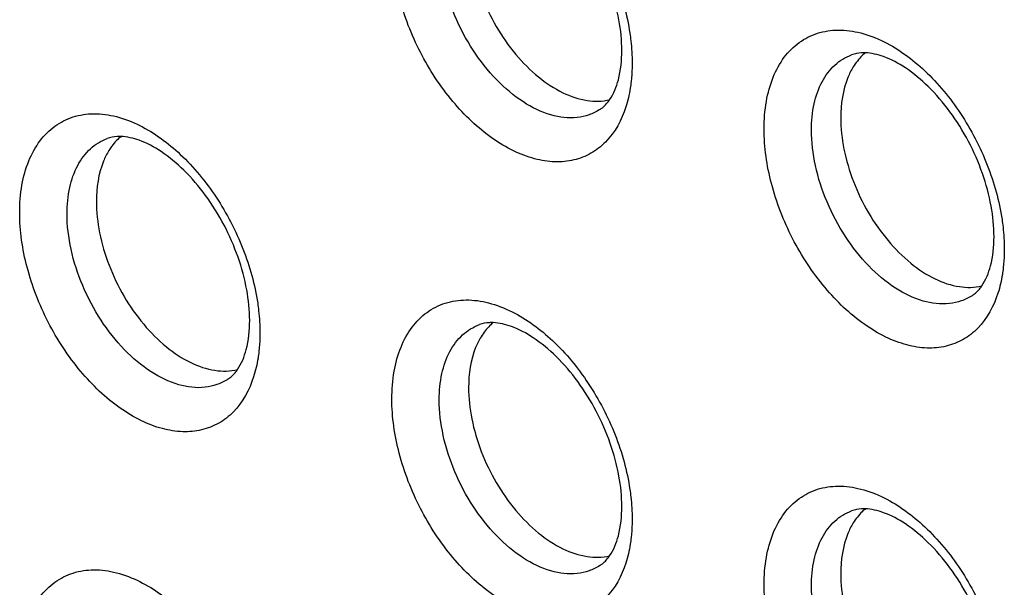
# Model space of a CAD drawing. Units: millimetres. Extents: x -39 to 39, y -81 to 81.
# Drawn here: x -15 to -9, y 13 to 17 of the extents above; entities that cross this region are included whole.
import ezdxf

# ---------------------------------------------------------------- set-up
doc = ezdxf.new("R2010")
doc.units = ezdxf.units.MM
doc.header["$LTSCALE"] = 16.335
for name, color, linetype in [('ASSI', 7, 'CONTINUOUS'), ('DRAFT', 7, 'CONTINUOUS'), ('RACCORDO', 7, 'CONTINUOUS')]:
    doc.layers.add(name, color=color, linetype=linetype)

msp = doc.modelspace()

# ---------------------------------------------------------------- linework, layer by layer
at = {"layer": 'ASSI', "color": 250, "linetype": 'CONTINUOUS'}
for points, knots in [([(-12.1575, 17.6511), (-12.073, 17.6089), (-11.9095, 17.4874), (-11.7108, 17.2455), (-11.5607, 16.9566), (-11.5016, 16.7451), (-11.4858, 16.6392)], [0, 0, 0, 0, 0.226175, 0.479504, 0.743819, 1, 1, 1, 1]), ([(-11.5089, 16.2196), (-11.5324, 16.1464), (-11.5876, 16.0426), (-11.7049, 15.9512), (-11.8053, 15.9122), (-11.9163, 15.9025), (-12.0336, 15.9215), (-12.1539, 15.9679), (-12.3192, 16.0673), (-12.5099, 16.2505), (-12.6901, 16.526), (-12.8099, 16.8338), (-12.8422, 17.0506), (-12.8422, 17.1549)], [0, 0, 0, 0, 0.103548, 0.150896, 0.19781, 0.246619, 0.299191, 0.356623, 0.41924, 0.558007, 0.70844, 0.859506, 1, 1, 1, 1]), ([(-11.6567, 16.2051), (-11.6759, 16.1928), (-11.7176, 16.1723), (-11.8122, 16.1514), (-11.9461, 16.168), (-12.1038, 16.2461), (-12.2538, 16.3737), (-12.3853, 16.5412), (-12.4884, 16.7352), (-12.5549, 16.9405), (-12.5722, 17.0812), (-12.5722, 17.149)], [0, 0, 0, 0, 0.044995, 0.090818, 0.189768, 0.30413, 0.43421, 0.575831, 0.722316, 0.86606, 1, 1, 1, 1]), ([(-11.4858, 16.6392), (-11.4837, 16.6249), (-11.4763, 16.5688), (-11.4728, 16.5123), (-11.4728, 16.4702)], [0, 0, 0, 0, 0.256598, 1, 1, 1, 1]), ([(-10.7208, 16.0943), (-10.7208, 16.1468), (-10.7132, 16.2473), (-10.6754, 16.3868), (-10.6123, 16.5033), (-10.5252, 16.5914), (-10.4173, 16.6459), (-10.2949, 16.6636), (-10.164, 16.6452), (-10.0788, 16.6118), (-10.0362, 16.5905)], [0, 0, 0, 0, 0.148794, 0.284051, 0.406632, 0.519915, 0.629685, 0.742797, 0.865087, 1, 1, 1, 1]), ([(-10.0362, 16.5905), (-9.9517, 16.5482), (-9.7882, 16.4267), (-9.5895, 16.1848), (-9.4393, 15.896), (-9.3803, 15.6844), (-9.3645, 15.5786)], [0, 0, 0, 0, 0.226175, 0.479504, 0.743819, 1, 1, 1, 1]), ([(-10.4509, 16.0884), (-10.4509, 16.1385), (-10.4422, 16.2336), (-10.3983, 16.3624), (-10.3246, 16.4623), (-10.2568, 16.504), (-10.2217, 16.517)], [0, 0, 0, 0, 0.29163, 0.550775, 0.782311, 1, 1, 1, 1]), ([(-11.4728, 16.4702), (-11.4728, 16.4612), (-11.4733, 16.4258), (-11.4757, 16.3905), (-11.4786, 16.3643)], [0, 0, 0, 0, 0.255146, 1, 1, 1, 1]), ([(-11.4786, 16.3643), (-11.4801, 16.3516), (-11.4867, 16.3027), (-11.4978, 16.2544), (-11.5089, 16.2196)], [0, 0, 0, 0, 0.259352, 1, 1, 1, 1]), ([(-14.9635, 15.6175), (-14.9635, 15.67), (-14.9559, 15.7706), (-14.918, 15.9101), (-14.8549, 16.0265), (-14.7678, 16.1146), (-14.66, 16.1691), (-14.5375, 16.1869), (-14.4067, 16.1684), (-14.3214, 16.135), (-14.2788, 16.1137)], [0, 0, 0, 0, 0.148794, 0.284051, 0.406632, 0.519915, 0.629685, 0.742797, 0.865087, 1, 1, 1, 1]), ([(-14.2788, 16.1137), (-14.1943, 16.0714), (-14.0308, 15.9499), (-13.8321, 15.708), (-13.682, 15.4192), (-13.6229, 15.2077), (-13.6071, 15.1018)], [0, 0, 0, 0, 0.226175, 0.479504, 0.743819, 1, 1, 1, 1]), ([(-9.3876, 15.1589), (-9.4111, 15.0858), (-9.4663, 14.9819), (-9.5836, 14.8905), (-9.684, 14.8515), (-9.795, 14.8418), (-9.9123, 14.8609), (-10.0326, 14.9073), (-10.1979, 15.0067), (-10.3886, 15.1899), (-10.5688, 15.4653), (-10.6886, 15.7732), (-10.7208, 15.99), (-10.7208, 16.0943)], [0, 0, 0, 0, 0.103548, 0.150896, 0.19781, 0.246619, 0.299191, 0.356623, 0.41924, 0.558007, 0.70844, 0.859506, 1, 1, 1, 1]), ([(-9.5354, 15.1445), (-9.5545, 15.1321), (-9.5963, 15.1117), (-9.6908, 15.0907), (-9.8248, 15.1073), (-9.9825, 15.1854), (-10.1325, 15.3131), (-10.264, 15.4805), (-10.3671, 15.6745), (-10.4336, 15.8798), (-10.4509, 16.0206), (-10.4509, 16.0884)], [0, 0, 0, 0, 0.044995, 0.090818, 0.189768, 0.30413, 0.43421, 0.575831, 0.722316, 0.86606, 1, 1, 1, 1]), ([(-14.6935, 15.6116), (-14.6935, 15.6617), (-14.6849, 15.7569), (-14.6409, 15.8857), (-14.5672, 15.9856), (-14.4994, 16.0273), (-14.4643, 16.0402)], [0, 0, 0, 0, 0.29163, 0.550775, 0.782311, 1, 1, 1, 1]), ([(-13.6303, 14.6822), (-13.6537, 14.609), (-13.709, 14.5052), (-13.8262, 14.4138), (-13.9266, 14.3748), (-14.0376, 14.3651), (-14.155, 14.3841), (-14.2752, 14.4305), (-14.4405, 14.5299), (-14.6312, 14.7131), (-14.8114, 14.9886), (-14.9312, 15.2964), (-14.9635, 15.5132), (-14.9635, 15.6175)], [0, 0, 0, 0, 0.103548, 0.150896, 0.19781, 0.246619, 0.299191, 0.356623, 0.41924, 0.558007, 0.70844, 0.859506, 1, 1, 1, 1]), ([(-13.7781, 14.6677), (-13.7972, 14.6554), (-13.8389, 14.6349), (-13.9335, 14.614), (-14.0674, 14.6305), (-14.2251, 14.7087), (-14.3751, 14.8363), (-14.5067, 15.0037), (-14.6097, 15.1978), (-14.6762, 15.403), (-14.6935, 15.5438), (-14.6935, 15.6116)], [0, 0, 0, 0, 0.044995, 0.090818, 0.189768, 0.30413, 0.43421, 0.575831, 0.722316, 0.86606, 1, 1, 1, 1]), ([(-9.3645, 15.5786), (-9.3624, 15.5642), (-9.355, 15.5082), (-9.3515, 15.4516), (-9.3515, 15.4096)], [0, 0, 0, 0, 0.256598, 1, 1, 1, 1]), ([(-9.3515, 15.4096), (-9.3515, 15.4006), (-9.352, 15.3652), (-9.3544, 15.3298), (-9.3573, 15.3036)], [0, 0, 0, 0, 0.255146, 1, 1, 1, 1]), ([(-9.3573, 15.3036), (-9.3588, 15.2909), (-9.3654, 15.242), (-9.3765, 15.1937), (-9.3876, 15.1589)], [0, 0, 0, 0, 0.259352, 1, 1, 1, 1]), ([(-13.6071, 15.1018), (-13.605, 15.0875), (-13.5976, 15.0314), (-13.5942, 14.9749), (-13.5942, 14.9328)], [0, 0, 0, 0, 0.256598, 1, 1, 1, 1]), ([(-12.8422, 14.5568), (-12.8422, 14.6094), (-12.8345, 14.7099), (-12.7967, 14.8494), (-12.7336, 14.9658), (-12.6465, 15.054), (-12.5387, 15.1084), (-12.4162, 15.1262), (-12.2853, 15.1077), (-12.2001, 15.0743), (-12.1575, 15.053)], [0, 0, 0, 0, 0.148794, 0.284051, 0.406632, 0.519915, 0.629685, 0.742797, 0.865087, 1, 1, 1, 1]), ([(-12.1575, 15.053), (-12.073, 15.0108), (-11.9095, 14.8893), (-11.7108, 14.6474), (-11.5607, 14.3586), (-11.5016, 14.147), (-11.4858, 14.0412)], [0, 0, 0, 0, 0.226175, 0.479504, 0.743819, 1, 1, 1, 1]), ([(-13.5942, 14.9328), (-13.5942, 14.9238), (-13.5946, 14.8884), (-13.597, 14.8531), (-13.6, 14.8269)], [0, 0, 0, 0, 0.255146, 1, 1, 1, 1]), ([(-12.5722, 14.5509), (-12.5722, 14.6011), (-12.5636, 14.6962), (-12.5196, 14.825), (-12.4459, 14.9249), (-12.3781, 14.9666), (-12.343, 14.9796)], [0, 0, 0, 0, 0.29163, 0.550775, 0.782311, 1, 1, 1, 1]), ([(-13.6, 14.8269), (-13.6014, 14.8141), (-13.608, 14.7653), (-13.6191, 14.717), (-13.6303, 14.6822)], [0, 0, 0, 0, 0.259352, 1, 1, 1, 1]), ([(-11.5089, 13.6215), (-11.5324, 13.5483), (-11.5876, 13.4445), (-11.7049, 13.3531), (-11.8053, 13.3141), (-11.9163, 13.3044), (-12.0336, 13.3234), (-12.1539, 13.3699), (-12.3192, 13.4693), (-12.5099, 13.6524), (-12.6901, 13.9279), (-12.8099, 14.2358), (-12.8422, 14.4526), (-12.8422, 14.5568)], [0, 0, 0, 0, 0.103548, 0.150896, 0.19781, 0.246619, 0.299191, 0.356623, 0.41924, 0.558007, 0.70844, 0.859506, 1, 1, 1, 1]), ([(-11.6567, 13.6071), (-11.6759, 13.5947), (-11.7176, 13.5743), (-11.8122, 13.5533), (-11.9461, 13.5699), (-12.1038, 13.648), (-12.2538, 13.7757), (-12.3853, 13.9431), (-12.4884, 14.1371), (-12.5549, 14.3424), (-12.5722, 14.4831), (-12.5722, 14.5509)], [0, 0, 0, 0, 0.044995, 0.090818, 0.189768, 0.30413, 0.43421, 0.575831, 0.722316, 0.86606, 1, 1, 1, 1]), ([(-11.4858, 14.0412), (-11.4837, 14.0268), (-11.4763, 13.9708), (-11.4728, 13.9142), (-11.4728, 13.8722)], [0, 0, 0, 0, 0.256598, 1, 1, 1, 1]), ([(-10.7208, 13.4962), (-10.7208, 13.5487), (-10.7132, 13.6492), (-10.6754, 13.7887), (-10.6123, 13.9052), (-10.5252, 13.9933), (-10.4173, 14.0478), (-10.2949, 14.0655), (-10.164, 14.0471), (-10.0788, 14.0137), (-10.0362, 13.9924)], [0, 0, 0, 0, 0.148794, 0.284051, 0.406632, 0.519915, 0.629685, 0.742797, 0.865087, 1, 1, 1, 1]), ([(-10.0362, 13.9924), (-9.9517, 13.9501), (-9.7882, 13.8286), (-9.5895, 13.5867), (-9.4393, 13.2979), (-9.3803, 13.0864), (-9.3645, 12.9805)], [0, 0, 0, 0, 0.226175, 0.479504, 0.743819, 1, 1, 1, 1]), ([(-10.4509, 13.4903), (-10.4509, 13.5404), (-10.4422, 13.6356), (-10.3983, 13.7644), (-10.3246, 13.8643), (-10.2568, 13.906), (-10.2217, 13.9189)], [0, 0, 0, 0, 0.29163, 0.550775, 0.782311, 1, 1, 1, 1]), ([(-11.4728, 13.8722), (-11.4728, 13.8631), (-11.4733, 13.8278), (-11.4757, 13.7924), (-11.4786, 13.7662)], [0, 0, 0, 0, 0.255146, 1, 1, 1, 1]), ([(-11.4786, 13.7662), (-11.4801, 13.7535), (-11.4867, 13.7046), (-11.4978, 13.6563), (-11.5089, 13.6215)], [0, 0, 0, 0, 0.259352, 1, 1, 1, 1]), ([(-14.9635, 13.0194), (-14.9635, 13.0719), (-14.9559, 13.1725), (-14.918, 13.312), (-14.8549, 13.4284), (-14.7678, 13.5165), (-14.66, 13.571), (-14.5375, 13.5888), (-14.4067, 13.5703), (-14.3214, 13.5369), (-14.2788, 13.5156)], [0, 0, 0, 0, 0.148794, 0.284051, 0.406632, 0.519915, 0.629685, 0.742797, 0.865087, 1, 1, 1, 1]), ([(-14.2788, 13.5156), (-14.1943, 13.4734), (-14.0308, 13.3519), (-13.8321, 13.11), (-13.682, 12.8212), (-13.6229, 12.6096), (-13.6071, 12.5037)], [0, 0, 0, 0, 0.226175, 0.479504, 0.743819, 1, 1, 1, 1]), ([(-9.3876, 12.5609), (-9.4111, 12.4877), (-9.4663, 12.3838), (-9.5836, 12.2924), (-9.684, 12.2534), (-9.795, 12.2438), (-9.9123, 12.2628), (-10.0326, 12.3092), (-10.1979, 12.4086), (-10.3886, 12.5918), (-10.5688, 12.8672), (-10.6886, 13.1751), (-10.7208, 13.3919), (-10.7208, 13.4962)], [0, 0, 0, 0, 0.103548, 0.150896, 0.19781, 0.246619, 0.299191, 0.356623, 0.41924, 0.558007, 0.70844, 0.859506, 1, 1, 1, 1]), ([(-9.5354, 12.5464), (-9.5545, 12.534), (-9.5963, 12.5136), (-9.6908, 12.4926), (-9.8248, 12.5092), (-9.9825, 12.5873), (-10.1325, 12.715), (-10.264, 12.8824), (-10.3671, 13.0765), (-10.4336, 13.2817), (-10.4509, 13.4225), (-10.4509, 13.4903)], [0, 0, 0, 0, 0.044995, 0.090818, 0.189768, 0.30413, 0.43421, 0.575831, 0.722316, 0.86606, 1, 1, 1, 1])]:
    msp.add_open_spline(points, degree=3, knots=knots, dxfattribs=at)
at = {"layer": 'ASSI', "color": 7, "linetype": 'CONTINUOUS'}
for points, knots in [([(-11.5314, 16.541), (-11.5314, 16.5993), (-11.5442, 16.722), (-11.6114, 16.9688), (-11.734, 17.2028), (-11.8977, 17.395), (-12.0257, 17.5018), (-12.1484, 17.568), (-12.2299, 17.5874), (-12.2653, 17.5888)], [0, 0, 0, 0, 0.127884, 0.268343, 0.559213, 0.69676, 0.819847, 0.922316, 1, 1, 1, 1]), ([(-12.405, 17.2192), (-12.405, 17.1593), (-12.3911, 17.035), (-12.337, 16.8522), (-12.2521, 16.676), (-12.1422, 16.5184), (-12.0143, 16.3895), (-11.8763, 16.2979), (-11.7362, 16.2497), (-11.6425, 16.2509), (-11.6009, 16.2608)], [0, 0, 0, 0, 0.129808, 0.268809, 0.411451, 0.551579, 0.683441, 0.802662, 0.907443, 1, 1, 1, 1]), ([(-11.601, 16.2608), (-11.5775, 16.2949), (-11.5408, 16.3874), (-11.5314, 16.4851), (-11.5314, 16.541)], [0, 0, 0, 0, 0.425684, 1, 1, 1, 1]), ([(-10.144, 16.5282), (-10.1514, 16.5285), (-10.1776, 16.5284), (-10.204, 16.5235), (-10.2217, 16.517)], [0, 0, 0, 0, 0.281529, 1, 1, 1, 1]), ([(-10.1421, 16.5295), (-10.1489, 16.5239), (-10.1758, 16.4998), (-10.1983, 16.4709), (-10.2127, 16.4477)], [0, 0, 0, 0, 0.243312, 1, 1, 1, 1]), ([(-9.4101, 15.4803), (-9.4101, 15.5387), (-9.4228, 15.6613), (-9.49, 15.9082), (-9.6127, 16.1421), (-9.7764, 16.3343), (-9.9044, 16.4412), (-10.0271, 16.5073), (-10.1086, 16.5268), (-10.144, 16.5282)], [0, 0, 0, 0, 0.127884, 0.268343, 0.559213, 0.69676, 0.819847, 0.922316, 1, 1, 1, 1]), ([(-10.2127, 16.4477), (-10.2246, 16.4283), (-10.2693, 16.3384), (-10.2837, 16.2358), (-10.2837, 16.1585)], [0, 0, 0, 0, 0.227104, 1, 1, 1, 1]), ([(-11.6567, 16.2051), (-11.6518, 16.2084), (-11.6304, 16.2238), (-11.6126, 16.244), (-11.601, 16.2608)], [0, 0, 0, 0, 0.223686, 1, 1, 1, 1]), ([(-10.2837, 16.1585), (-10.2837, 16.0986), (-10.2698, 15.9744), (-10.2157, 15.7915), (-10.1308, 15.6154), (-10.0208, 15.4577), (-9.8929, 15.3288), (-9.7549, 15.2372), (-9.6149, 15.189), (-9.5212, 15.1903), (-9.4796, 15.2002)], [0, 0, 0, 0, 0.129808, 0.268809, 0.411451, 0.551579, 0.683441, 0.802662, 0.907443, 1, 1, 1, 1]), ([(-14.3866, 16.0514), (-14.394, 16.0517), (-14.4203, 16.0516), (-14.4466, 16.0468), (-14.4643, 16.0402)], [0, 0, 0, 0, 0.281529, 1, 1, 1, 1]), ([(-14.3848, 16.0527), (-14.3916, 16.0471), (-14.4185, 16.023), (-14.441, 15.9942), (-14.4553, 15.9709)], [0, 0, 0, 0, 0.243312, 1, 1, 1, 1]), ([(-13.6527, 15.0035), (-13.6527, 15.0619), (-13.6655, 15.1845), (-13.7327, 15.4314), (-13.8553, 15.6654), (-14.0191, 15.8576), (-14.147, 15.9644), (-14.2698, 16.0306), (-14.3512, 16.05), (-14.3866, 16.0514)], [0, 0, 0, 0, 0.127884, 0.268343, 0.559213, 0.69676, 0.819847, 0.922316, 1, 1, 1, 1]), ([(-14.4553, 15.9709), (-14.4672, 15.9516), (-14.5119, 15.8616), (-14.5263, 15.759), (-14.5263, 15.6818)], [0, 0, 0, 0, 0.227104, 1, 1, 1, 1]), ([(-14.5263, 15.6818), (-14.5263, 15.6218), (-14.5125, 15.4976), (-14.4583, 15.3148), (-14.3734, 15.1386), (-14.2635, 14.981), (-14.1356, 14.8521), (-13.9976, 14.7604), (-13.8576, 14.7123), (-13.7638, 14.7135), (-13.7223, 14.7234)], [0, 0, 0, 0, 0.129808, 0.268809, 0.411451, 0.551579, 0.683441, 0.802662, 0.907443, 1, 1, 1, 1]), ([(-9.4797, 15.2002), (-9.4562, 15.2343), (-9.4195, 15.3267), (-9.4101, 15.4245), (-9.4101, 15.4803)], [0, 0, 0, 0, 0.425684, 1, 1, 1, 1]), ([(-9.5354, 15.1445), (-9.5305, 15.1477), (-9.5091, 15.1631), (-9.4913, 15.1833), (-9.4797, 15.2002)], [0, 0, 0, 0, 0.223686, 1, 1, 1, 1]), ([(-13.7223, 14.7234), (-13.6988, 14.7575), (-13.6621, 14.85), (-13.6527, 14.9477), (-13.6527, 15.0035)], [0, 0, 0, 0, 0.425684, 1, 1, 1, 1]), ([(-12.2653, 14.9908), (-12.2727, 14.991), (-12.299, 14.991), (-12.3253, 14.9861), (-12.343, 14.9796)], [0, 0, 0, 0, 0.281529, 1, 1, 1, 1]), ([(-12.2635, 14.992), (-12.2703, 14.9865), (-12.2971, 14.9624), (-12.3196, 14.9335), (-12.334, 14.9103)], [0, 0, 0, 0, 0.243312, 1, 1, 1, 1]), ([(-11.5314, 13.9429), (-11.5314, 14.0012), (-11.5442, 14.1239), (-11.6114, 14.3707), (-11.734, 14.6047), (-11.8977, 14.7969), (-12.0257, 14.9038), (-12.1484, 14.9699), (-12.2299, 14.9894), (-12.2653, 14.9908)], [0, 0, 0, 0, 0.127884, 0.268343, 0.559213, 0.69676, 0.819847, 0.922316, 1, 1, 1, 1]), ([(-12.334, 14.9103), (-12.3459, 14.8909), (-12.3906, 14.801), (-12.405, 14.6984), (-12.405, 14.6211)], [0, 0, 0, 0, 0.227104, 1, 1, 1, 1]), ([(-13.7781, 14.6677), (-13.7731, 14.6709), (-13.7517, 14.6864), (-13.7339, 14.7066), (-13.7223, 14.7234)], [0, 0, 0, 0, 0.223686, 1, 1, 1, 1]), ([(-12.405, 14.6211), (-12.405, 14.5612), (-12.3911, 14.4369), (-12.337, 14.2541), (-12.2521, 14.078), (-12.1422, 13.9203), (-12.0143, 13.7914), (-11.8763, 13.6998), (-11.7362, 13.6516), (-11.6425, 13.6529), (-11.6009, 13.6628)], [0, 0, 0, 0, 0.129808, 0.268809, 0.411451, 0.551579, 0.683441, 0.802662, 0.907443, 1, 1, 1, 1]), ([(-11.601, 13.6628), (-11.5775, 13.6969), (-11.5408, 13.7893), (-11.5314, 13.887), (-11.5314, 13.9429)], [0, 0, 0, 0, 0.425684, 1, 1, 1, 1]), ([(-10.144, 13.9301), (-10.1514, 13.9304), (-10.1776, 13.9303), (-10.204, 13.9254), (-10.2217, 13.9189)], [0, 0, 0, 0, 0.281529, 1, 1, 1, 1]), ([(-10.1421, 13.9314), (-10.1489, 13.9258), (-10.1758, 13.9017), (-10.1983, 13.8728), (-10.2127, 13.8496)], [0, 0, 0, 0, 0.243312, 1, 1, 1, 1]), ([(-9.4101, 12.8822), (-9.4101, 12.9406), (-9.4228, 13.0632), (-9.49, 13.3101), (-9.6127, 13.5441), (-9.7764, 13.7362), (-9.9044, 13.8431), (-10.0271, 13.9092), (-10.1086, 13.9287), (-10.144, 13.9301)], [0, 0, 0, 0, 0.127884, 0.268343, 0.559213, 0.69676, 0.819847, 0.922316, 1, 1, 1, 1]), ([(-10.2127, 13.8496), (-10.2246, 13.8303), (-10.2693, 13.7403), (-10.2837, 13.6377), (-10.2837, 13.5604)], [0, 0, 0, 0, 0.227104, 1, 1, 1, 1]), ([(-11.6567, 13.6071), (-11.6518, 13.6103), (-11.6304, 13.6257), (-11.6126, 13.6459), (-11.601, 13.6628)], [0, 0, 0, 0, 0.223686, 1, 1, 1, 1]), ([(-10.2837, 13.5604), (-10.2837, 13.5005), (-10.2698, 13.3763), (-10.2157, 13.1934), (-10.1308, 13.0173), (-10.0208, 12.8596), (-9.8929, 12.7308), (-9.7549, 12.6391), (-9.6149, 12.5909), (-9.5212, 12.5922), (-9.4796, 12.6021)], [0, 0, 0, 0, 0.129808, 0.268809, 0.411451, 0.551579, 0.683441, 0.802662, 0.907443, 1, 1, 1, 1])]:
    msp.add_open_spline(points, degree=3, knots=knots, dxfattribs=at)
at = {"layer": 'DRAFT', "color": 7, "linetype": 'CONTINUOUS'}
for points, knots in [([(-12.405, 17.2192), (-12.405, 17.1593), (-12.3911, 17.035), (-12.337, 16.8522), (-12.2521, 16.676), (-12.1422, 16.5184), (-12.0143, 16.3895), (-11.8763, 16.2979), (-11.7362, 16.2497), (-11.6425, 16.2509), (-11.6009, 16.2608)], [0, 0, 0, 0, 0.129808, 0.268809, 0.411451, 0.551579, 0.683441, 0.802662, 0.907443, 1, 1, 1, 1]), ([(-10.1421, 16.5295), (-10.1489, 16.5239), (-10.1758, 16.4998), (-10.1983, 16.4709), (-10.2127, 16.4477)], [0, 0, 0, 0, 0.243312, 1, 1, 1, 1]), ([(-10.2127, 16.4477), (-10.2246, 16.4283), (-10.2693, 16.3384), (-10.2837, 16.2358), (-10.2837, 16.1585)], [0, 0, 0, 0, 0.227104, 1, 1, 1, 1]), ([(-10.2837, 16.1585), (-10.2837, 16.0986), (-10.2698, 15.9744), (-10.2157, 15.7915), (-10.1308, 15.6154), (-10.0208, 15.4577), (-9.8929, 15.3288), (-9.7549, 15.2372), (-9.6149, 15.189), (-9.5212, 15.1903), (-9.4796, 15.2002)], [0, 0, 0, 0, 0.129808, 0.268809, 0.411451, 0.551579, 0.683441, 0.802662, 0.907443, 1, 1, 1, 1]), ([(-14.3848, 16.0527), (-14.3916, 16.0471), (-14.4185, 16.023), (-14.441, 15.9942), (-14.4553, 15.9709)], [0, 0, 0, 0, 0.243312, 1, 1, 1, 1]), ([(-14.4553, 15.9709), (-14.4672, 15.9516), (-14.5119, 15.8616), (-14.5263, 15.759), (-14.5263, 15.6818)], [0, 0, 0, 0, 0.227104, 1, 1, 1, 1]), ([(-14.5263, 15.6818), (-14.5263, 15.6218), (-14.5125, 15.4976), (-14.4583, 15.3148), (-14.3734, 15.1386), (-14.2635, 14.981), (-14.1356, 14.8521), (-13.9976, 14.7604), (-13.8576, 14.7123), (-13.7638, 14.7135), (-13.7223, 14.7234)], [0, 0, 0, 0, 0.129808, 0.268809, 0.411451, 0.551579, 0.683441, 0.802662, 0.907443, 1, 1, 1, 1]), ([(-12.2635, 14.992), (-12.2703, 14.9865), (-12.2971, 14.9624), (-12.3196, 14.9335), (-12.334, 14.9103)], [0, 0, 0, 0, 0.243312, 1, 1, 1, 1]), ([(-12.334, 14.9103), (-12.3459, 14.8909), (-12.3906, 14.801), (-12.405, 14.6984), (-12.405, 14.6211)], [0, 0, 0, 0, 0.227104, 1, 1, 1, 1]), ([(-12.405, 14.6211), (-12.405, 14.5612), (-12.3911, 14.4369), (-12.337, 14.2541), (-12.2521, 14.078), (-12.1422, 13.9203), (-12.0143, 13.7914), (-11.8763, 13.6998), (-11.7362, 13.6516), (-11.6425, 13.6529), (-11.6009, 13.6628)], [0, 0, 0, 0, 0.129808, 0.268809, 0.411451, 0.551579, 0.683441, 0.802662, 0.907443, 1, 1, 1, 1]), ([(-10.1421, 13.9314), (-10.1489, 13.9258), (-10.1758, 13.9017), (-10.1983, 13.8728), (-10.2127, 13.8496)], [0, 0, 0, 0, 0.243312, 1, 1, 1, 1]), ([(-10.2127, 13.8496), (-10.2246, 13.8303), (-10.2693, 13.7403), (-10.2837, 13.6377), (-10.2837, 13.5604)], [0, 0, 0, 0, 0.227104, 1, 1, 1, 1]), ([(-10.2837, 13.5604), (-10.2837, 13.5005), (-10.2698, 13.3763), (-10.2157, 13.1934), (-10.1308, 13.0173), (-10.0208, 12.8596), (-9.8929, 12.7308), (-9.7549, 12.6391), (-9.6149, 12.5909), (-9.5212, 12.5922), (-9.4796, 12.6021)], [0, 0, 0, 0, 0.129808, 0.268809, 0.411451, 0.551579, 0.683441, 0.802662, 0.907443, 1, 1, 1, 1])]:
    msp.add_open_spline(points, degree=3, knots=knots, dxfattribs=at)
at = {"layer": 'RACCORDO', "color": 250, "linetype": 'CONTINUOUS'}
for points, knots in [([(-12.1575, 17.6511), (-12.073, 17.6089), (-11.9095, 17.4874), (-11.7108, 17.2455), (-11.5607, 16.9566), (-11.5016, 16.7451), (-11.4858, 16.6392)], [0, 0, 0, 0, 0.226175, 0.479504, 0.743819, 1, 1, 1, 1]), ([(-11.5089, 16.2196), (-11.5324, 16.1464), (-11.5876, 16.0426), (-11.7049, 15.9512), (-11.8053, 15.9122), (-11.9163, 15.9025), (-12.0336, 15.9215), (-12.1539, 15.9679), (-12.3192, 16.0673), (-12.5099, 16.2505), (-12.6901, 16.526), (-12.8099, 16.8338), (-12.8422, 17.0506), (-12.8422, 17.1549)], [0, 0, 0, 0, 0.103548, 0.150896, 0.19781, 0.246619, 0.299191, 0.356623, 0.41924, 0.558007, 0.70844, 0.859506, 1, 1, 1, 1]), ([(-11.6567, 16.2051), (-11.6759, 16.1928), (-11.7176, 16.1723), (-11.8122, 16.1514), (-11.9461, 16.168), (-12.1038, 16.2461), (-12.2538, 16.3737), (-12.3853, 16.5412), (-12.4884, 16.7352), (-12.5549, 16.9405), (-12.5722, 17.0812), (-12.5722, 17.149)], [0, 0, 0, 0, 0.044995, 0.090818, 0.189768, 0.30413, 0.43421, 0.575831, 0.722316, 0.86606, 1, 1, 1, 1]), ([(-11.4858, 16.6392), (-11.4837, 16.6249), (-11.4763, 16.5688), (-11.4728, 16.5123), (-11.4728, 16.4702)], [0, 0, 0, 0, 0.256598, 1, 1, 1, 1]), ([(-10.7208, 16.0943), (-10.7208, 16.1468), (-10.7132, 16.2473), (-10.6754, 16.3868), (-10.6123, 16.5033), (-10.5252, 16.5914), (-10.4173, 16.6459), (-10.2949, 16.6636), (-10.164, 16.6452), (-10.0788, 16.6118), (-10.0362, 16.5905)], [0, 0, 0, 0, 0.148794, 0.284051, 0.406632, 0.519915, 0.629685, 0.742797, 0.865087, 1, 1, 1, 1]), ([(-10.0362, 16.5905), (-9.9517, 16.5482), (-9.7882, 16.4267), (-9.5895, 16.1848), (-9.4393, 15.896), (-9.3803, 15.6844), (-9.3645, 15.5786)], [0, 0, 0, 0, 0.226175, 0.479504, 0.743819, 1, 1, 1, 1]), ([(-10.4509, 16.0884), (-10.4509, 16.1385), (-10.4422, 16.2336), (-10.3983, 16.3624), (-10.3246, 16.4623), (-10.2568, 16.504), (-10.2217, 16.517)], [0, 0, 0, 0, 0.29163, 0.550775, 0.782311, 1, 1, 1, 1]), ([(-11.4728, 16.4702), (-11.4728, 16.4612), (-11.4733, 16.4258), (-11.4757, 16.3905), (-11.4786, 16.3643)], [0, 0, 0, 0, 0.255146, 1, 1, 1, 1]), ([(-11.4786, 16.3643), (-11.4801, 16.3516), (-11.4867, 16.3027), (-11.4978, 16.2544), (-11.5089, 16.2196)], [0, 0, 0, 0, 0.259352, 1, 1, 1, 1]), ([(-14.9635, 15.6175), (-14.9635, 15.67), (-14.9559, 15.7706), (-14.918, 15.9101), (-14.8549, 16.0265), (-14.7678, 16.1146), (-14.66, 16.1691), (-14.5375, 16.1869), (-14.4067, 16.1684), (-14.3214, 16.135), (-14.2788, 16.1137)], [0, 0, 0, 0, 0.148794, 0.284051, 0.406632, 0.519915, 0.629685, 0.742797, 0.865087, 1, 1, 1, 1]), ([(-14.2788, 16.1137), (-14.1943, 16.0714), (-14.0308, 15.9499), (-13.8321, 15.708), (-13.682, 15.4192), (-13.6229, 15.2077), (-13.6071, 15.1018)], [0, 0, 0, 0, 0.226175, 0.479504, 0.743819, 1, 1, 1, 1]), ([(-9.3876, 15.1589), (-9.4111, 15.0858), (-9.4663, 14.9819), (-9.5836, 14.8905), (-9.684, 14.8515), (-9.795, 14.8418), (-9.9123, 14.8609), (-10.0326, 14.9073), (-10.1979, 15.0067), (-10.3886, 15.1899), (-10.5688, 15.4653), (-10.6886, 15.7732), (-10.7208, 15.99), (-10.7208, 16.0943)], [0, 0, 0, 0, 0.103548, 0.150896, 0.19781, 0.246619, 0.299191, 0.356623, 0.41924, 0.558007, 0.70844, 0.859506, 1, 1, 1, 1]), ([(-9.5354, 15.1445), (-9.5545, 15.1321), (-9.5963, 15.1117), (-9.6908, 15.0907), (-9.8248, 15.1073), (-9.9825, 15.1854), (-10.1325, 15.3131), (-10.264, 15.4805), (-10.3671, 15.6745), (-10.4336, 15.8798), (-10.4509, 16.0206), (-10.4509, 16.0884)], [0, 0, 0, 0, 0.044995, 0.090818, 0.189768, 0.30413, 0.43421, 0.575831, 0.722316, 0.86606, 1, 1, 1, 1]), ([(-14.6935, 15.6116), (-14.6935, 15.6617), (-14.6849, 15.7569), (-14.6409, 15.8857), (-14.5672, 15.9856), (-14.4994, 16.0273), (-14.4643, 16.0402)], [0, 0, 0, 0, 0.29163, 0.550775, 0.782311, 1, 1, 1, 1]), ([(-13.6303, 14.6822), (-13.6537, 14.609), (-13.709, 14.5052), (-13.8262, 14.4138), (-13.9266, 14.3748), (-14.0376, 14.3651), (-14.155, 14.3841), (-14.2752, 14.4305), (-14.4405, 14.5299), (-14.6312, 14.7131), (-14.8114, 14.9886), (-14.9312, 15.2964), (-14.9635, 15.5132), (-14.9635, 15.6175)], [0, 0, 0, 0, 0.103548, 0.150896, 0.19781, 0.246619, 0.299191, 0.356623, 0.41924, 0.558007, 0.70844, 0.859506, 1, 1, 1, 1]), ([(-13.7781, 14.6677), (-13.7972, 14.6554), (-13.8389, 14.6349), (-13.9335, 14.614), (-14.0674, 14.6305), (-14.2251, 14.7087), (-14.3751, 14.8363), (-14.5067, 15.0037), (-14.6097, 15.1978), (-14.6762, 15.403), (-14.6935, 15.5438), (-14.6935, 15.6116)], [0, 0, 0, 0, 0.044995, 0.090818, 0.189768, 0.30413, 0.43421, 0.575831, 0.722316, 0.86606, 1, 1, 1, 1]), ([(-9.3645, 15.5786), (-9.3624, 15.5642), (-9.355, 15.5082), (-9.3515, 15.4516), (-9.3515, 15.4096)], [0, 0, 0, 0, 0.256598, 1, 1, 1, 1]), ([(-9.3515, 15.4096), (-9.3515, 15.4006), (-9.352, 15.3652), (-9.3544, 15.3298), (-9.3573, 15.3036)], [0, 0, 0, 0, 0.255146, 1, 1, 1, 1]), ([(-9.3573, 15.3036), (-9.3588, 15.2909), (-9.3654, 15.242), (-9.3765, 15.1937), (-9.3876, 15.1589)], [0, 0, 0, 0, 0.259352, 1, 1, 1, 1]), ([(-13.6071, 15.1018), (-13.605, 15.0875), (-13.5976, 15.0314), (-13.5942, 14.9749), (-13.5942, 14.9328)], [0, 0, 0, 0, 0.256598, 1, 1, 1, 1]), ([(-12.8422, 14.5568), (-12.8422, 14.6094), (-12.8345, 14.7099), (-12.7967, 14.8494), (-12.7336, 14.9658), (-12.6465, 15.054), (-12.5387, 15.1084), (-12.4162, 15.1262), (-12.2853, 15.1077), (-12.2001, 15.0743), (-12.1575, 15.053)], [0, 0, 0, 0, 0.148794, 0.284051, 0.406632, 0.519915, 0.629685, 0.742797, 0.865087, 1, 1, 1, 1]), ([(-12.1575, 15.053), (-12.073, 15.0108), (-11.9095, 14.8893), (-11.7108, 14.6474), (-11.5607, 14.3586), (-11.5016, 14.147), (-11.4858, 14.0412)], [0, 0, 0, 0, 0.226175, 0.479504, 0.743819, 1, 1, 1, 1]), ([(-13.5942, 14.9328), (-13.5942, 14.9238), (-13.5946, 14.8884), (-13.597, 14.8531), (-13.6, 14.8269)], [0, 0, 0, 0, 0.255146, 1, 1, 1, 1]), ([(-12.5722, 14.5509), (-12.5722, 14.6011), (-12.5636, 14.6962), (-12.5196, 14.825), (-12.4459, 14.9249), (-12.3781, 14.9666), (-12.343, 14.9796)], [0, 0, 0, 0, 0.29163, 0.550775, 0.782311, 1, 1, 1, 1]), ([(-13.6, 14.8269), (-13.6014, 14.8141), (-13.608, 14.7653), (-13.6191, 14.717), (-13.6303, 14.6822)], [0, 0, 0, 0, 0.259352, 1, 1, 1, 1]), ([(-11.5089, 13.6215), (-11.5324, 13.5483), (-11.5876, 13.4445), (-11.7049, 13.3531), (-11.8053, 13.3141), (-11.9163, 13.3044), (-12.0336, 13.3234), (-12.1539, 13.3699), (-12.3192, 13.4693), (-12.5099, 13.6524), (-12.6901, 13.9279), (-12.8099, 14.2358), (-12.8422, 14.4526), (-12.8422, 14.5568)], [0, 0, 0, 0, 0.103548, 0.150896, 0.19781, 0.246619, 0.299191, 0.356623, 0.41924, 0.558007, 0.70844, 0.859506, 1, 1, 1, 1]), ([(-11.6567, 13.6071), (-11.6759, 13.5947), (-11.7176, 13.5743), (-11.8122, 13.5533), (-11.9461, 13.5699), (-12.1038, 13.648), (-12.2538, 13.7757), (-12.3853, 13.9431), (-12.4884, 14.1371), (-12.5549, 14.3424), (-12.5722, 14.4831), (-12.5722, 14.5509)], [0, 0, 0, 0, 0.044995, 0.090818, 0.189768, 0.30413, 0.43421, 0.575831, 0.722316, 0.86606, 1, 1, 1, 1]), ([(-11.4858, 14.0412), (-11.4837, 14.0268), (-11.4763, 13.9708), (-11.4728, 13.9142), (-11.4728, 13.8722)], [0, 0, 0, 0, 0.256598, 1, 1, 1, 1]), ([(-10.7208, 13.4962), (-10.7208, 13.5487), (-10.7132, 13.6492), (-10.6754, 13.7887), (-10.6123, 13.9052), (-10.5252, 13.9933), (-10.4173, 14.0478), (-10.2949, 14.0655), (-10.164, 14.0471), (-10.0788, 14.0137), (-10.0362, 13.9924)], [0, 0, 0, 0, 0.148794, 0.284051, 0.406632, 0.519915, 0.629685, 0.742797, 0.865087, 1, 1, 1, 1]), ([(-10.0362, 13.9924), (-9.9517, 13.9501), (-9.7882, 13.8286), (-9.5895, 13.5867), (-9.4393, 13.2979), (-9.3803, 13.0864), (-9.3645, 12.9805)], [0, 0, 0, 0, 0.226175, 0.479504, 0.743819, 1, 1, 1, 1]), ([(-10.4509, 13.4903), (-10.4509, 13.5404), (-10.4422, 13.6356), (-10.3983, 13.7644), (-10.3246, 13.8643), (-10.2568, 13.906), (-10.2217, 13.9189)], [0, 0, 0, 0, 0.29163, 0.550775, 0.782311, 1, 1, 1, 1]), ([(-11.4728, 13.8722), (-11.4728, 13.8631), (-11.4733, 13.8278), (-11.4757, 13.7924), (-11.4786, 13.7662)], [0, 0, 0, 0, 0.255146, 1, 1, 1, 1]), ([(-11.4786, 13.7662), (-11.4801, 13.7535), (-11.4867, 13.7046), (-11.4978, 13.6563), (-11.5089, 13.6215)], [0, 0, 0, 0, 0.259352, 1, 1, 1, 1]), ([(-14.9635, 13.0194), (-14.9635, 13.0719), (-14.9559, 13.1725), (-14.918, 13.312), (-14.8549, 13.4284), (-14.7678, 13.5165), (-14.66, 13.571), (-14.5375, 13.5888), (-14.4067, 13.5703), (-14.3214, 13.5369), (-14.2788, 13.5156)], [0, 0, 0, 0, 0.148794, 0.284051, 0.406632, 0.519915, 0.629685, 0.742797, 0.865087, 1, 1, 1, 1]), ([(-14.2788, 13.5156), (-14.1943, 13.4734), (-14.0308, 13.3519), (-13.8321, 13.11), (-13.682, 12.8212), (-13.6229, 12.6096), (-13.6071, 12.5037)], [0, 0, 0, 0, 0.226175, 0.479504, 0.743819, 1, 1, 1, 1]), ([(-9.3876, 12.5609), (-9.4111, 12.4877), (-9.4663, 12.3838), (-9.5836, 12.2924), (-9.684, 12.2534), (-9.795, 12.2438), (-9.9123, 12.2628), (-10.0326, 12.3092), (-10.1979, 12.4086), (-10.3886, 12.5918), (-10.5688, 12.8672), (-10.6886, 13.1751), (-10.7208, 13.3919), (-10.7208, 13.4962)], [0, 0, 0, 0, 0.103548, 0.150896, 0.19781, 0.246619, 0.299191, 0.356623, 0.41924, 0.558007, 0.70844, 0.859506, 1, 1, 1, 1]), ([(-9.5354, 12.5464), (-9.5545, 12.534), (-9.5963, 12.5136), (-9.6908, 12.4926), (-9.8248, 12.5092), (-9.9825, 12.5873), (-10.1325, 12.715), (-10.264, 12.8824), (-10.3671, 13.0765), (-10.4336, 13.2817), (-10.4509, 13.4225), (-10.4509, 13.4903)], [0, 0, 0, 0, 0.044995, 0.090818, 0.189768, 0.30413, 0.43421, 0.575831, 0.722316, 0.86606, 1, 1, 1, 1])]:
    msp.add_open_spline(points, degree=3, knots=knots, dxfattribs=at)
at = {"layer": 'RACCORDO', "color": 7, "linetype": 'CONTINUOUS'}
for points, knots in [([(-11.5314, 16.541), (-11.5314, 16.5993), (-11.5442, 16.722), (-11.6114, 16.9688), (-11.734, 17.2028), (-11.8977, 17.395), (-12.0257, 17.5018), (-12.1484, 17.568), (-12.2299, 17.5874), (-12.2653, 17.5888)], [0, 0, 0, 0, 0.127884, 0.268343, 0.559213, 0.69676, 0.819847, 0.922316, 1, 1, 1, 1]), ([(-11.601, 16.2608), (-11.5775, 16.2949), (-11.5408, 16.3874), (-11.5314, 16.4851), (-11.5314, 16.541)], [0, 0, 0, 0, 0.425684, 1, 1, 1, 1]), ([(-10.144, 16.5282), (-10.1514, 16.5285), (-10.1776, 16.5284), (-10.204, 16.5235), (-10.2217, 16.517)], [0, 0, 0, 0, 0.281529, 1, 1, 1, 1]), ([(-9.4101, 15.4803), (-9.4101, 15.5387), (-9.4228, 15.6613), (-9.49, 15.9082), (-9.6127, 16.1421), (-9.7764, 16.3343), (-9.9044, 16.4412), (-10.0271, 16.5073), (-10.1086, 16.5268), (-10.144, 16.5282)], [0, 0, 0, 0, 0.127884, 0.268343, 0.559213, 0.69676, 0.819847, 0.922316, 1, 1, 1, 1]), ([(-11.6567, 16.2051), (-11.6518, 16.2084), (-11.6304, 16.2238), (-11.6126, 16.244), (-11.601, 16.2608)], [0, 0, 0, 0, 0.223686, 1, 1, 1, 1]), ([(-14.3866, 16.0514), (-14.394, 16.0517), (-14.4203, 16.0516), (-14.4466, 16.0468), (-14.4643, 16.0402)], [0, 0, 0, 0, 0.281529, 1, 1, 1, 1]), ([(-13.6527, 15.0035), (-13.6527, 15.0619), (-13.6655, 15.1845), (-13.7327, 15.4314), (-13.8553, 15.6654), (-14.0191, 15.8576), (-14.147, 15.9644), (-14.2698, 16.0306), (-14.3512, 16.05), (-14.3866, 16.0514)], [0, 0, 0, 0, 0.127884, 0.268343, 0.559213, 0.69676, 0.819847, 0.922316, 1, 1, 1, 1]), ([(-9.4797, 15.2002), (-9.4562, 15.2343), (-9.4195, 15.3267), (-9.4101, 15.4245), (-9.4101, 15.4803)], [0, 0, 0, 0, 0.425684, 1, 1, 1, 1]), ([(-9.5354, 15.1445), (-9.5305, 15.1477), (-9.5091, 15.1631), (-9.4913, 15.1833), (-9.4797, 15.2002)], [0, 0, 0, 0, 0.223686, 1, 1, 1, 1]), ([(-13.7223, 14.7234), (-13.6988, 14.7575), (-13.6621, 14.85), (-13.6527, 14.9477), (-13.6527, 15.0035)], [0, 0, 0, 0, 0.425684, 1, 1, 1, 1]), ([(-12.2653, 14.9908), (-12.2727, 14.991), (-12.299, 14.991), (-12.3253, 14.9861), (-12.343, 14.9796)], [0, 0, 0, 0, 0.281529, 1, 1, 1, 1]), ([(-11.5314, 13.9429), (-11.5314, 14.0012), (-11.5442, 14.1239), (-11.6114, 14.3707), (-11.734, 14.6047), (-11.8977, 14.7969), (-12.0257, 14.9038), (-12.1484, 14.9699), (-12.2299, 14.9894), (-12.2653, 14.9908)], [0, 0, 0, 0, 0.127884, 0.268343, 0.559213, 0.69676, 0.819847, 0.922316, 1, 1, 1, 1]), ([(-13.7781, 14.6677), (-13.7731, 14.6709), (-13.7517, 14.6864), (-13.7339, 14.7066), (-13.7223, 14.7234)], [0, 0, 0, 0, 0.223686, 1, 1, 1, 1]), ([(-11.601, 13.6628), (-11.5775, 13.6969), (-11.5408, 13.7893), (-11.5314, 13.887), (-11.5314, 13.9429)], [0, 0, 0, 0, 0.425684, 1, 1, 1, 1]), ([(-10.144, 13.9301), (-10.1514, 13.9304), (-10.1776, 13.9303), (-10.204, 13.9254), (-10.2217, 13.9189)], [0, 0, 0, 0, 0.281529, 1, 1, 1, 1]), ([(-9.4101, 12.8822), (-9.4101, 12.9406), (-9.4228, 13.0632), (-9.49, 13.3101), (-9.6127, 13.5441), (-9.7764, 13.7362), (-9.9044, 13.8431), (-10.0271, 13.9092), (-10.1086, 13.9287), (-10.144, 13.9301)], [0, 0, 0, 0, 0.127884, 0.268343, 0.559213, 0.69676, 0.819847, 0.922316, 1, 1, 1, 1]), ([(-11.6567, 13.6071), (-11.6518, 13.6103), (-11.6304, 13.6257), (-11.6126, 13.6459), (-11.601, 13.6628)], [0, 0, 0, 0, 0.223686, 1, 1, 1, 1])]:
    msp.add_open_spline(points, degree=3, knots=knots, dxfattribs=at)

doc.saveas('drawing.dxf')
